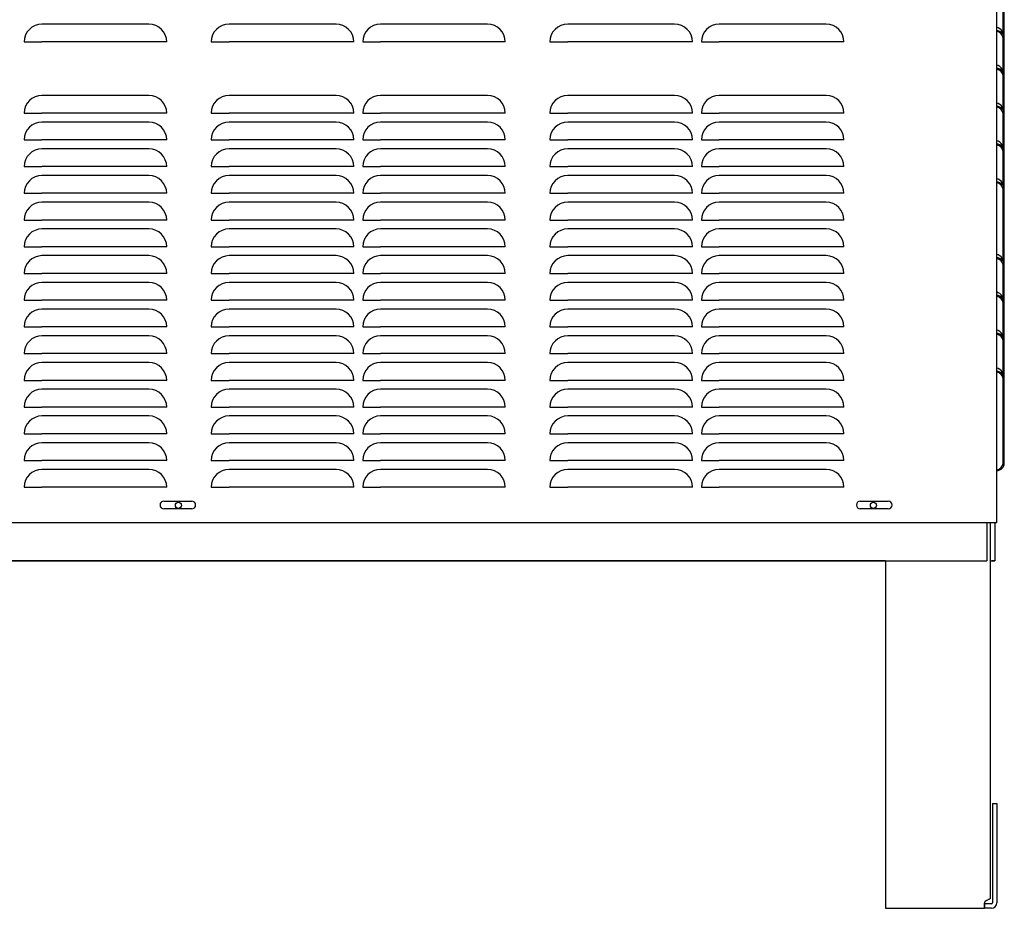
# Model space of a CAD drawing. Units: inches. Extents: x 135 to 429, y 113 to 249.
# Drawn here: x 245 to 272, y 142 to 167 of the extents above; entities that cross this region are included whole.
import ezdxf

# ---------------------------------------------------------------- set-up
doc = ezdxf.new("R2010")
doc.units = ezdxf.units.IN
doc.header["$MEASUREMENT"] = 0
for name, color, linetype in [('0712371', 7, 'Continuous'), ('0712399', 7, 'Continuous'), ('0712404', 7, 'Continuous'), ('0712547', 7, 'Continuous')]:
    doc.layers.add(name, color=color, linetype=linetype)

msp = doc.modelspace()

# ---------------------------------------------------------------- linework, layer by layer
at = {"layer": '0712371', "color": 7, "linetype": 'Continuous'}
for p, q in [((271.684, 152.957), (271.684, 151.894)), ((271.778, 152.957), (271.778, 151.894)), ((271.904, 152.957), (271.904, 151.894)), ((236.125, 151.894), (271.684, 151.894)), ((268.84, 151.886), (236.125, 151.886)), ((271.778, 151.894), (271.904, 151.894)), ((271.778, 151.887), (271.826, 151.887)), ((271.904, 151.887), (271.826, 151.887)), ((271.904, 151.894), (271.904, 151.887))]:
    msp.add_line(p, q, dxfattribs=at)
for centre in [(249.003, 153.447), (268.502, 153.447)]:
    msp.add_circle(centre, 0.0855, dxfattribs=at)
at = {"layer": '0712399', "color": 7, "linetype": 'Continuous'}
for p, q in [((272.139, 166.718), (272.139, 167.635)), ((272.174, 166.572), (272.174, 167.635)), ((272.139, 165.655), (272.139, 166.572)), ((272.174, 165.51), (272.174, 166.572)), ((272.139, 164.593), (272.139, 165.51)), ((272.174, 164.447), (272.174, 165.51)), ((272.139, 163.53), (272.139, 164.447)), ((272.174, 163.385), (272.174, 164.447)), ((272.139, 162.468), (272.139, 163.385)), ((272.174, 162.322), (272.174, 163.385)), ((272.139, 160.343), (272.139, 162.322)), ((272.174, 160.197), (272.174, 162.322)), ((272.139, 159.28), (272.139, 160.197)), ((272.174, 159.135), (272.174, 160.197)), ((272.139, 158.218), (272.139, 159.135)), ((272.174, 158.072), (272.174, 159.135)), ((272.139, 157.155), (272.139, 158.072)), ((272.174, 157.01), (272.174, 158.072)), ((272.139, 154.623), (272.139, 157.01)), ((272.174, 154.623), (272.174, 157.01))]:
    msp.add_line(p, q, dxfattribs=at)
for centre in [(271.854, 166.572), (271.854, 165.51), (271.854, 164.447), (271.854, 163.385), (271.854, 162.322), (271.854, 160.197), (271.854, 159.135), (271.854, 158.072), (271.854, 157.01)]:
    msp.add_arc(centre, 0.32, 0, 70.8052, dxfattribs=at)
for centre, major_axis, start_param, end_param in [((271.854, 166.572), (-0.32, 0), 3.141593, 4.377377), ((271.854, 166.572), (0.285, 0), 0, 1.192742), ((271.854, 165.51), (-0.32, 0), 3.141593, 4.377377), ((271.854, 165.51), (0.285, 0), 0, 1.192742), ((271.854, 164.447), (-0.32, 0), 3.141593, 4.377377), ((271.854, 164.447), (0.285, 0), 0, 1.192742), ((271.854, 163.385), (-0.32, 0), 3.141593, 4.377377), ((271.854, 163.385), (0.285, 0), 0, 1.192742), ((271.854, 162.322), (-0.32, 0), 3.141593, 4.377377), ((271.854, 162.322), (0.285, 0), 0, 1.192742), ((271.854, 160.197), (-0.32, 0), 3.141593, 4.377377), ((271.854, 160.197), (0.285, 0), 0, 1.192742), ((271.854, 159.135), (-0.32, 0), 3.141593, 4.377377), ((271.854, 159.135), (0.285, 0), 0, 1.192742), ((271.854, 158.072), (-0.32, 0), 3.141593, 4.377377), ((271.854, 158.072), (0.285, 0), 0, 1.192742), ((271.854, 157.01), (-0.32, 0), 3.141593, 4.377377), ((271.854, 157.01), (0.285, 0), 0, 1.192742), ((271.854, 154.623), (0.285, 0), 5.090443, 6.283185), ((271.854, 154.623), (-0.32, 0), 1.905808, 3.141593)]:
    msp.add_ellipse(centre, major_axis=major_axis, ratio=0.707107, start_param=start_param, end_param=end_param, dxfattribs=at)
at = {"layer": '0712404', "color": 7, "linetype": 'Continuous'}
for p, q in [((271.959, 190.712), (271.959, 152.957)), ((248.174, 166.957), (245.174, 166.957)), ((253.424, 166.957), (250.424, 166.957)), ((257.674, 166.957), (254.674, 166.957)), ((262.924, 166.957), (259.924, 166.957)), ((267.174, 166.957), (264.174, 166.957)), ((244.674, 166.457), (245.174, 166.457)), ((248.174, 166.457), (245.174, 166.457)), ((248.674, 166.457), (248.174, 166.457)), ((249.924, 166.457), (250.424, 166.457)), ((253.424, 166.457), (250.424, 166.457)), ((253.924, 166.457), (253.424, 166.457)), ((254.174, 166.457), (254.674, 166.457)), ((257.674, 166.457), (254.674, 166.457)), ((258.174, 166.457), (257.674, 166.457)), ((259.424, 166.457), (259.924, 166.457)), ((262.924, 166.457), (259.924, 166.457)), ((263.424, 166.457), (262.924, 166.457)), ((263.674, 166.457), (264.174, 166.457)), ((267.174, 166.457), (264.174, 166.457)), ((267.674, 166.457), (267.174, 166.457)), ((248.174, 164.957), (245.174, 164.957)), ((253.424, 164.957), (250.424, 164.957)), ((257.674, 164.957), (254.674, 164.957)), ((262.924, 164.957), (259.924, 164.957)), ((267.174, 164.957), (264.174, 164.957)), ((244.674, 164.457), (245.174, 164.457)), ((248.174, 164.457), (245.174, 164.457)), ((248.674, 164.457), (248.174, 164.457)), ((249.924, 164.457), (250.424, 164.457)), ((253.424, 164.457), (250.424, 164.457)), ((253.924, 164.457), (253.424, 164.457)), ((254.174, 164.457), (254.674, 164.457)), ((257.674, 164.457), (254.674, 164.457)), ((258.174, 164.457), (257.674, 164.457)), ((259.424, 164.457), (259.924, 164.457)), ((262.924, 164.457), (259.924, 164.457)), ((263.424, 164.457), (262.924, 164.457)), ((263.674, 164.457), (264.174, 164.457)), ((267.174, 164.457), (264.174, 164.457)), ((267.674, 164.457), (267.174, 164.457)), ((248.174, 164.207), (245.174, 164.207)), ((253.424, 164.207), (250.424, 164.207)), ((257.674, 164.207), (254.674, 164.207)), ((262.924, 164.207), (259.924, 164.207)), ((267.174, 164.207), (264.174, 164.207)), ((244.674, 163.707), (245.174, 163.707)), ((248.174, 163.707), (245.174, 163.707)), ((248.674, 163.707), (248.174, 163.707)), ((249.924, 163.707), (250.424, 163.707)), ((253.424, 163.707), (250.424, 163.707)), ((253.924, 163.707), (253.424, 163.707)), ((254.174, 163.707), (254.674, 163.707)), ((257.674, 163.707), (254.674, 163.707)), ((258.174, 163.707), (257.674, 163.707)), ((259.424, 163.707), (259.924, 163.707)), ((262.924, 163.707), (259.924, 163.707)), ((263.424, 163.707), (262.924, 163.707)), ((263.674, 163.707), (264.174, 163.707)), ((267.174, 163.707), (264.174, 163.707)), ((267.674, 163.707), (267.174, 163.707)), ((248.174, 163.457), (245.174, 163.457)), ((253.424, 163.457), (250.424, 163.457)), ((257.674, 163.457), (254.674, 163.457)), ((262.924, 163.457), (259.924, 163.457)), ((267.174, 163.457), (264.174, 163.457)), ((244.674, 162.957), (245.174, 162.957)), ((248.174, 162.957), (245.174, 162.957)), ((248.674, 162.957), (248.174, 162.957)), ((249.924, 162.957), (250.424, 162.957)), ((253.424, 162.957), (250.424, 162.957)), ((253.924, 162.957), (253.424, 162.957)), ((254.174, 162.957), (254.674, 162.957)), ((257.674, 162.957), (254.674, 162.957)), ((258.174, 162.957), (257.674, 162.957)), ((259.424, 162.957), (259.924, 162.957)), ((262.924, 162.957), (259.924, 162.957)), ((263.424, 162.957), (262.924, 162.957)), ((263.674, 162.957), (264.174, 162.957)), ((267.174, 162.957), (264.174, 162.957)), ((267.674, 162.957), (267.174, 162.957)), ((248.174, 162.707), (245.174, 162.707)), ((253.424, 162.707), (250.424, 162.707)), ((257.674, 162.707), (254.674, 162.707)), ((262.924, 162.707), (259.924, 162.707)), ((267.174, 162.707), (264.174, 162.707)), ((244.674, 162.207), (245.174, 162.207)), ((248.174, 162.207), (245.174, 162.207)), ((248.674, 162.207), (248.174, 162.207)), ((249.924, 162.207), (250.424, 162.207)), ((253.424, 162.207), (250.424, 162.207)), ((253.924, 162.207), (253.424, 162.207)), ((254.174, 162.207), (254.674, 162.207)), ((257.674, 162.207), (254.674, 162.207)), ((258.174, 162.207), (257.674, 162.207)), ((259.424, 162.207), (259.924, 162.207)), ((262.924, 162.207), (259.924, 162.207)), ((263.424, 162.207), (262.924, 162.207)), ((263.674, 162.207), (264.174, 162.207)), ((267.174, 162.207), (264.174, 162.207)), ((267.674, 162.207), (267.174, 162.207)), ((248.174, 161.957), (245.174, 161.957)), ((253.424, 161.957), (250.424, 161.957)), ((257.674, 161.957), (254.674, 161.957)), ((262.924, 161.957), (259.924, 161.957)), ((267.174, 161.957), (264.174, 161.957)), ((244.674, 161.457), (245.174, 161.457)), ((248.174, 161.457), (245.174, 161.457)), ((248.674, 161.457), (248.174, 161.457)), ((249.924, 161.457), (250.424, 161.457)), ((253.424, 161.457), (250.424, 161.457)), ((253.924, 161.457), (253.424, 161.457)), ((254.174, 161.457), (254.674, 161.457)), ((257.674, 161.457), (254.674, 161.457)), ((258.174, 161.457), (257.674, 161.457)), ((259.424, 161.457), (259.924, 161.457)), ((262.924, 161.457), (259.924, 161.457)), ((263.424, 161.457), (262.924, 161.457)), ((263.674, 161.457), (264.174, 161.457)), ((267.174, 161.457), (264.174, 161.457)), ((267.674, 161.457), (267.174, 161.457)), ((248.174, 161.207), (245.174, 161.207)), ((253.424, 161.207), (250.424, 161.207)), ((257.674, 161.207), (254.674, 161.207)), ((262.924, 161.207), (259.924, 161.207)), ((267.174, 161.207), (264.174, 161.207)), ((244.674, 160.707), (245.174, 160.707)), ((248.174, 160.707), (245.174, 160.707)), ((248.674, 160.707), (248.174, 160.707)), ((249.924, 160.707), (250.424, 160.707)), ((253.424, 160.707), (250.424, 160.707)), ((253.924, 160.707), (253.424, 160.707)), ((254.174, 160.707), (254.674, 160.707)), ((257.674, 160.707), (254.674, 160.707)), ((258.174, 160.707), (257.674, 160.707)), ((259.424, 160.707), (259.924, 160.707)), ((262.924, 160.707), (259.924, 160.707)), ((263.424, 160.707), (262.924, 160.707)), ((263.674, 160.707), (264.174, 160.707)), ((267.174, 160.707), (264.174, 160.707)), ((267.674, 160.707), (267.174, 160.707)), ((248.174, 160.457), (245.174, 160.457)), ((253.424, 160.457), (250.424, 160.457)), ((257.674, 160.457), (254.674, 160.457)), ((262.924, 160.457), (259.924, 160.457)), ((267.174, 160.457), (264.174, 160.457)), ((244.674, 159.957), (245.174, 159.957)), ((248.174, 159.957), (245.174, 159.957)), ((248.674, 159.957), (248.174, 159.957)), ((249.924, 159.957), (250.424, 159.957)), ((253.424, 159.957), (250.424, 159.957)), ((253.924, 159.957), (253.424, 159.957)), ((254.174, 159.957), (254.674, 159.957)), ((257.674, 159.957), (254.674, 159.957)), ((258.174, 159.957), (257.674, 159.957)), ((259.424, 159.957), (259.924, 159.957)), ((262.924, 159.957), (259.924, 159.957)), ((263.424, 159.957), (262.924, 159.957)), ((263.674, 159.957), (264.174, 159.957)), ((267.174, 159.957), (264.174, 159.957)), ((267.674, 159.957), (267.174, 159.957)), ((248.174, 159.707), (245.174, 159.707)), ((253.424, 159.707), (250.424, 159.707)), ((257.674, 159.707), (254.674, 159.707)), ((262.924, 159.707), (259.924, 159.707)), ((267.174, 159.707), (264.174, 159.707)), ((244.674, 159.207), (245.174, 159.207)), ((248.174, 159.207), (245.174, 159.207)), ((248.674, 159.207), (248.174, 159.207)), ((249.924, 159.207), (250.424, 159.207)), ((253.424, 159.207), (250.424, 159.207)), ((253.924, 159.207), (253.424, 159.207)), ((254.174, 159.207), (254.674, 159.207)), ((257.674, 159.207), (254.674, 159.207)), ((258.174, 159.207), (257.674, 159.207)), ((259.424, 159.207), (259.924, 159.207)), ((262.924, 159.207), (259.924, 159.207)), ((263.424, 159.207), (262.924, 159.207)), ((263.674, 159.207), (264.174, 159.207)), ((267.174, 159.207), (264.174, 159.207)), ((267.674, 159.207), (267.174, 159.207)), ((248.174, 158.957), (245.174, 158.957)), ((253.424, 158.957), (250.424, 158.957)), ((257.674, 158.957), (254.674, 158.957)), ((262.924, 158.957), (259.924, 158.957)), ((267.174, 158.957), (264.174, 158.957)), ((244.674, 158.457), (245.174, 158.457)), ((248.174, 158.457), (245.174, 158.457)), ((248.674, 158.457), (248.174, 158.457)), ((249.924, 158.457), (250.424, 158.457)), ((253.424, 158.457), (250.424, 158.457)), ((253.924, 158.457), (253.424, 158.457)), ((254.174, 158.457), (254.674, 158.457)), ((257.674, 158.457), (254.674, 158.457)), ((258.174, 158.457), (257.674, 158.457)), ((259.424, 158.457), (259.924, 158.457)), ((262.924, 158.457), (259.924, 158.457)), ((263.424, 158.457), (262.924, 158.457)), ((263.674, 158.457), (264.174, 158.457)), ((267.174, 158.457), (264.174, 158.457)), ((267.674, 158.457), (267.174, 158.457)), ((248.174, 158.207), (245.174, 158.207)), ((253.424, 158.207), (250.424, 158.207)), ((257.674, 158.207), (254.674, 158.207)), ((262.924, 158.207), (259.924, 158.207)), ((267.174, 158.207), (264.174, 158.207)), ((244.674, 157.707), (245.174, 157.707)), ((248.174, 157.707), (245.174, 157.707)), ((248.674, 157.707), (248.174, 157.707)), ((249.924, 157.707), (250.424, 157.707)), ((253.424, 157.707), (250.424, 157.707)), ((253.924, 157.707), (253.424, 157.707)), ((254.174, 157.707), (254.674, 157.707)), ((257.674, 157.707), (254.674, 157.707)), ((258.174, 157.707), (257.674, 157.707)), ((259.424, 157.707), (259.924, 157.707)), ((262.924, 157.707), (259.924, 157.707)), ((263.424, 157.707), (262.924, 157.707)), ((263.674, 157.707), (264.174, 157.707)), ((267.174, 157.707), (264.174, 157.707)), ((267.674, 157.707), (267.174, 157.707)), ((248.174, 157.457), (245.174, 157.457)), ((253.424, 157.457), (250.424, 157.457)), ((257.674, 157.457), (254.674, 157.457)), ((262.924, 157.457), (259.924, 157.457)), ((267.174, 157.457), (264.174, 157.457)), ((244.674, 156.957), (245.174, 156.957)), ((248.174, 156.957), (245.174, 156.957)), ((248.674, 156.957), (248.174, 156.957)), ((249.924, 156.957), (250.424, 156.957)), ((253.424, 156.957), (250.424, 156.957)), ((253.924, 156.957), (253.424, 156.957)), ((254.174, 156.957), (254.674, 156.957)), ((257.674, 156.957), (254.674, 156.957)), ((258.174, 156.957), (257.674, 156.957)), ((259.424, 156.957), (259.924, 156.957)), ((262.924, 156.957), (259.924, 156.957)), ((263.424, 156.957), (262.924, 156.957)), ((263.674, 156.957), (264.174, 156.957)), ((267.174, 156.957), (264.174, 156.957)), ((267.674, 156.957), (267.174, 156.957)), ((248.174, 156.707), (245.174, 156.707)), ((253.424, 156.707), (250.424, 156.707)), ((257.674, 156.707), (254.674, 156.707)), ((262.924, 156.707), (259.924, 156.707)), ((267.174, 156.707), (264.174, 156.707)), ((244.674, 156.207), (245.174, 156.207)), ((248.174, 156.207), (245.174, 156.207)), ((248.674, 156.207), (248.174, 156.207)), ((249.924, 156.207), (250.424, 156.207)), ((253.424, 156.207), (250.424, 156.207)), ((253.924, 156.207), (253.424, 156.207)), ((254.174, 156.207), (254.674, 156.207)), ((257.674, 156.207), (254.674, 156.207)), ((258.174, 156.207), (257.674, 156.207)), ((259.424, 156.207), (259.924, 156.207)), ((262.924, 156.207), (259.924, 156.207)), ((263.424, 156.207), (262.924, 156.207)), ((263.674, 156.207), (264.174, 156.207)), ((267.174, 156.207), (264.174, 156.207)), ((267.674, 156.207), (267.174, 156.207)), ((248.174, 155.957), (245.174, 155.957)), ((253.424, 155.957), (250.424, 155.957)), ((257.674, 155.957), (254.674, 155.957)), ((262.924, 155.957), (259.924, 155.957)), ((267.174, 155.957), (264.174, 155.957)), ((244.674, 155.457), (245.174, 155.457)), ((248.174, 155.457), (245.174, 155.457)), ((248.674, 155.457), (248.174, 155.457)), ((249.924, 155.457), (250.424, 155.457)), ((253.424, 155.457), (250.424, 155.457)), ((253.924, 155.457), (253.424, 155.457)), ((254.174, 155.457), (254.674, 155.457)), ((257.674, 155.457), (254.674, 155.457)), ((258.174, 155.457), (257.674, 155.457)), ((259.424, 155.457), (259.924, 155.457)), ((262.924, 155.457), (259.924, 155.457)), ((263.424, 155.457), (262.924, 155.457)), ((263.674, 155.457), (264.174, 155.457)), ((267.174, 155.457), (264.174, 155.457)), ((267.674, 155.457), (267.174, 155.457)), ((248.174, 155.207), (245.174, 155.207)), ((253.424, 155.207), (250.424, 155.207)), ((257.674, 155.207), (254.674, 155.207)), ((262.924, 155.207), (259.924, 155.207)), ((267.174, 155.207), (264.174, 155.207)), ((244.674, 154.707), (245.174, 154.707)), ((248.174, 154.707), (245.174, 154.707)), ((248.674, 154.707), (248.174, 154.707)), ((249.924, 154.707), (250.424, 154.707)), ((253.424, 154.707), (250.424, 154.707)), ((253.924, 154.707), (253.424, 154.707)), ((254.174, 154.707), (254.674, 154.707)), ((257.674, 154.707), (254.674, 154.707)), ((258.174, 154.707), (257.674, 154.707)), ((259.424, 154.707), (259.924, 154.707)), ((262.924, 154.707), (259.924, 154.707)), ((263.424, 154.707), (262.924, 154.707)), ((263.674, 154.707), (264.174, 154.707)), ((267.174, 154.707), (264.174, 154.707)), ((267.674, 154.707), (267.174, 154.707)), ((248.174, 154.457), (245.174, 154.457)), ((253.424, 154.457), (250.424, 154.457)), ((257.674, 154.457), (254.674, 154.457)), ((262.924, 154.457), (259.924, 154.457)), ((267.174, 154.457), (264.174, 154.457)), ((244.674, 153.957), (245.174, 153.957)), ((248.174, 153.957), (245.174, 153.957)), ((248.674, 153.957), (248.174, 153.957)), ((249.924, 153.957), (250.424, 153.957)), ((253.424, 153.957), (250.424, 153.957)), ((253.924, 153.957), (253.424, 153.957)), ((254.174, 153.957), (254.674, 153.957)), ((257.674, 153.957), (254.674, 153.957)), ((258.174, 153.957), (257.674, 153.957)), ((259.424, 153.957), (259.924, 153.957)), ((262.924, 153.957), (259.924, 153.957)), ((263.424, 153.957), (262.924, 153.957)), ((263.674, 153.957), (264.174, 153.957)), ((267.174, 153.957), (264.174, 153.957)), ((267.674, 153.957), (267.174, 153.957)), ((248.595, 153.566), (249.377, 153.566)), ((249.377, 153.348), (248.595, 153.348)), ((268.134, 153.566), (268.916, 153.566)), ((268.916, 153.348), (268.134, 153.348)), ((271.909, 152.957), (208.549, 152.957)), ((271.959, 152.957), (271.909, 152.957))]:
    msp.add_line(p, q, dxfattribs=at)
for centre, radius, start, end in [((245.174, 166.457), 0.5, 90, 180), ((248.174, 166.457), 0.5, 0, 90), ((250.424, 166.457), 0.5, 90, 180), ((253.424, 166.457), 0.5, 0, 90), ((254.674, 166.457), 0.5, 90, 180), ((257.674, 166.457), 0.5, 0, 90), ((259.924, 166.457), 0.5, 90, 180), ((262.924, 166.457), 0.5, 0, 90), ((264.174, 166.457), 0.5, 90, 180), ((267.174, 166.457), 0.5, 0, 90), ((245.174, 164.457), 0.5, 90, 180), ((248.174, 164.457), 0.5, 0, 90), ((250.424, 164.457), 0.5, 90, 180), ((253.424, 164.457), 0.5, 0, 90), ((254.674, 164.457), 0.5, 90, 180), ((257.674, 164.457), 0.5, 0, 90), ((259.924, 164.457), 0.5, 90, 180), ((262.924, 164.457), 0.5, 0, 90), ((264.174, 164.457), 0.5, 90, 180), ((267.174, 164.457), 0.5, 0, 90), ((245.174, 163.707), 0.5, 90, 180), ((248.174, 163.707), 0.5, 0, 90), ((250.424, 163.707), 0.5, 90, 180), ((253.424, 163.707), 0.5, 0, 90), ((254.674, 163.707), 0.5, 90, 180), ((257.674, 163.707), 0.5, 0, 90), ((259.924, 163.707), 0.5, 90, 180), ((262.924, 163.707), 0.5, 0, 90), ((264.174, 163.707), 0.5, 90, 180), ((267.174, 163.707), 0.5, 0, 90), ((245.174, 162.957), 0.5, 90, 180), ((248.174, 162.957), 0.5, 0, 90), ((250.424, 162.957), 0.5, 90, 180), ((253.424, 162.957), 0.5, 0, 90), ((254.674, 162.957), 0.5, 90, 180), ((257.674, 162.957), 0.5, 0, 90), ((259.924, 162.957), 0.5, 90, 180), ((262.924, 162.957), 0.5, 0, 90), ((264.174, 162.957), 0.5, 90, 180), ((267.174, 162.957), 0.5, 0, 90), ((245.174, 162.207), 0.5, 90, 180), ((248.174, 162.207), 0.5, 0, 90), ((250.424, 162.207), 0.5, 90, 180), ((253.424, 162.207), 0.5, 0, 90), ((254.674, 162.207), 0.5, 90, 180), ((257.674, 162.207), 0.5, 0, 90), ((259.924, 162.207), 0.5, 90, 180), ((262.924, 162.207), 0.5, 0, 90), ((264.174, 162.207), 0.5, 90, 180), ((267.174, 162.207), 0.5, 0, 90), ((245.174, 161.457), 0.5, 90, 180), ((248.174, 161.457), 0.5, 0, 90), ((250.424, 161.457), 0.5, 90, 180), ((253.424, 161.457), 0.5, 0, 90), ((254.674, 161.457), 0.5, 90, 180), ((257.674, 161.457), 0.5, 0, 90), ((259.924, 161.457), 0.5, 90, 180), ((262.924, 161.457), 0.5, 0, 90), ((264.174, 161.457), 0.5, 90, 180), ((267.174, 161.457), 0.5, 0, 90), ((245.174, 160.707), 0.5, 90, 180), ((248.174, 160.707), 0.5, 0, 90), ((250.424, 160.707), 0.5, 90, 180), ((253.424, 160.707), 0.5, 0, 90), ((254.674, 160.707), 0.5, 90, 180), ((257.674, 160.707), 0.5, 0, 90), ((259.924, 160.707), 0.5, 90, 180), ((262.924, 160.707), 0.5, 0, 90), ((264.174, 160.707), 0.5, 90, 180), ((267.174, 160.707), 0.5, 0, 90), ((245.174, 159.957), 0.5, 90, 180), ((248.174, 159.957), 0.5, 0, 90), ((250.424, 159.957), 0.5, 90, 180), ((253.424, 159.957), 0.5, 0, 90), ((254.674, 159.957), 0.5, 90, 180), ((257.674, 159.957), 0.5, 0, 90), ((259.924, 159.957), 0.5, 90, 180), ((262.924, 159.957), 0.5, 0, 90), ((264.174, 159.957), 0.5, 90, 180), ((267.174, 159.957), 0.5, 0, 90), ((245.174, 159.207), 0.5, 90, 180), ((248.174, 159.207), 0.5, 0, 90), ((250.424, 159.207), 0.5, 90, 180), ((253.424, 159.207), 0.5, 0, 90), ((254.674, 159.207), 0.5, 90, 180), ((257.674, 159.207), 0.5, 0, 90), ((259.924, 159.207), 0.5, 90, 180), ((262.924, 159.207), 0.5, 0, 90), ((264.174, 159.207), 0.5, 90, 180), ((267.174, 159.207), 0.5, 0, 90), ((245.174, 158.457), 0.5, 90, 180), ((248.174, 158.457), 0.5, 0, 90), ((250.424, 158.457), 0.5, 90, 180), ((253.424, 158.457), 0.5, 0, 90), ((254.674, 158.457), 0.5, 90, 180), ((257.674, 158.457), 0.5, 0, 90), ((259.924, 158.457), 0.5, 90, 180), ((262.924, 158.457), 0.5, 0, 90), ((264.174, 158.457), 0.5, 90, 180), ((267.174, 158.457), 0.5, 0, 90), ((245.174, 157.707), 0.5, 90, 180), ((248.174, 157.707), 0.5, 0, 90), ((250.424, 157.707), 0.5, 90, 180), ((253.424, 157.707), 0.5, 0, 90), ((254.674, 157.707), 0.5, 90, 180), ((257.674, 157.707), 0.5, 0, 90), ((259.924, 157.707), 0.5, 90, 180), ((262.924, 157.707), 0.5, 0, 90), ((264.174, 157.707), 0.5, 90, 180), ((267.174, 157.707), 0.5, 0, 90), ((245.174, 156.957), 0.5, 90, 180), ((248.174, 156.957), 0.5, 0, 90), ((250.424, 156.957), 0.5, 90, 180), ((253.424, 156.957), 0.5, 0, 90), ((254.674, 156.957), 0.5, 90, 180), ((257.674, 156.957), 0.5, 0, 90), ((259.924, 156.957), 0.5, 90, 180), ((262.924, 156.957), 0.5, 0, 90), ((264.174, 156.957), 0.5, 90, 180), ((267.174, 156.957), 0.5, 0, 90), ((245.174, 156.207), 0.5, 90, 180), ((248.174, 156.207), 0.5, 0, 90), ((250.424, 156.207), 0.5, 90, 180), ((253.424, 156.207), 0.5, 0, 90), ((254.674, 156.207), 0.5, 90, 180), ((257.674, 156.207), 0.5, 0, 90), ((259.924, 156.207), 0.5, 90, 180), ((262.924, 156.207), 0.5, 0, 90), ((264.174, 156.207), 0.5, 90, 180), ((267.174, 156.207), 0.5, 0, 90), ((245.174, 155.457), 0.5, 90, 180), ((248.174, 155.457), 0.5, 0, 90), ((250.424, 155.457), 0.5, 90, 180), ((253.424, 155.457), 0.5, 0, 90), ((254.674, 155.457), 0.5, 90, 180), ((257.674, 155.457), 0.5, 0, 90), ((259.924, 155.457), 0.5, 90, 180), ((262.924, 155.457), 0.5, 0, 90), ((264.174, 155.457), 0.5, 90, 180), ((267.174, 155.457), 0.5, 0, 90), ((245.174, 154.707), 0.5, 90, 180), ((248.174, 154.707), 0.5, 0, 90), ((250.424, 154.707), 0.5, 90, 180), ((253.424, 154.707), 0.5, 0, 90), ((254.674, 154.707), 0.5, 90, 180), ((257.674, 154.707), 0.5, 0, 90), ((259.924, 154.707), 0.5, 90, 180), ((262.924, 154.707), 0.5, 0, 90), ((264.174, 154.707), 0.5, 90, 180), ((267.174, 154.707), 0.5, 0, 90), ((245.174, 153.957), 0.5, 90, 180), ((248.174, 153.957), 0.5, 0, 90), ((250.424, 153.957), 0.5, 90, 180), ((253.424, 153.957), 0.5, 0, 90), ((254.674, 153.957), 0.5, 90, 180), ((257.674, 153.957), 0.5, 0, 90), ((259.924, 153.957), 0.5, 90, 180), ((262.924, 153.957), 0.5, 0, 90), ((264.174, 153.957), 0.5, 90, 180), ((267.174, 153.957), 0.5, 0, 90), ((248.595, 153.457), 0.109, 90, 270), ((249.377, 153.457), 0.109, 270, 90), ((268.134, 153.457), 0.109, 90, 270), ((268.916, 153.457), 0.109, 270, 90)]:
    msp.add_arc(centre, radius, start, end, dxfattribs=at)
at = {"layer": '0712547', "color": 7, "linetype": 'Continuous'}
for p, q in [((268.84, 151.894), (268.84, 142.292)), ((271.778, 151.894), (271.778, 142.413)), ((271.841, 145.074), (271.967, 145.074)), ((271.841, 145.074), (271.841, 142.292)), ((271.967, 145.074), (271.967, 142.292)), ((268.84, 142.292), (268.84, 142.136)), ((268.84, 142.136), (271.616, 142.136)), ((271.795, 142.262), (271.616, 142.262)), ((271.616, 142.262), (271.616, 142.136)), ((271.795, 142.136), (271.616, 142.136)), ((271.811, 142.262), (271.795, 142.262)), ((271.811, 142.136), (271.795, 142.136))]:
    msp.add_line(p, q, dxfattribs=at)
for centre, radius, start, end in [((271.795, 142.235), 0.188, 156.9261, 162.5537), ((271.811, 142.292), 0.03, 270, 0), ((271.811, 142.292), 0.156, 270, 0)]:
    msp.add_arc(centre, radius, start, end, dxfattribs=at)
for points, knots in [([(271.616, 142.292), (271.613, 142.272), (271.611, 142.251), (271.608, 142.214), (271.607, 142.196), (271.607, 142.167), (271.608, 142.155), (271.611, 142.139), (271.613, 142.136), (271.616, 142.136)], [0, 0, 0, 0, 0.25, 0.25, 0.5, 0.5, 0.75, 0.75, 1, 1, 1, 1]), ([(271.778, 142.413), (271.778, 142.411), (271.776, 142.408), (271.77, 142.403), (271.765, 142.4), (271.753, 142.393), (271.746, 142.389), (271.731, 142.382), (271.723, 142.377), (271.706, 142.368), (271.697, 142.364), (271.68, 142.354), (271.671, 142.349), (271.648, 142.332), (271.633, 142.321), (271.622, 142.309)], [0, 0, 0, 0, 0.125, 0.125, 0.25, 0.25, 0.375, 0.375, 0.5, 0.5, 0.625, 0.625, 0.75, 0.75, 1, 1, 1, 1])]:
    msp.add_open_spline(points, degree=3, knots=knots, dxfattribs=at)

doc.saveas('drawing.dxf')
